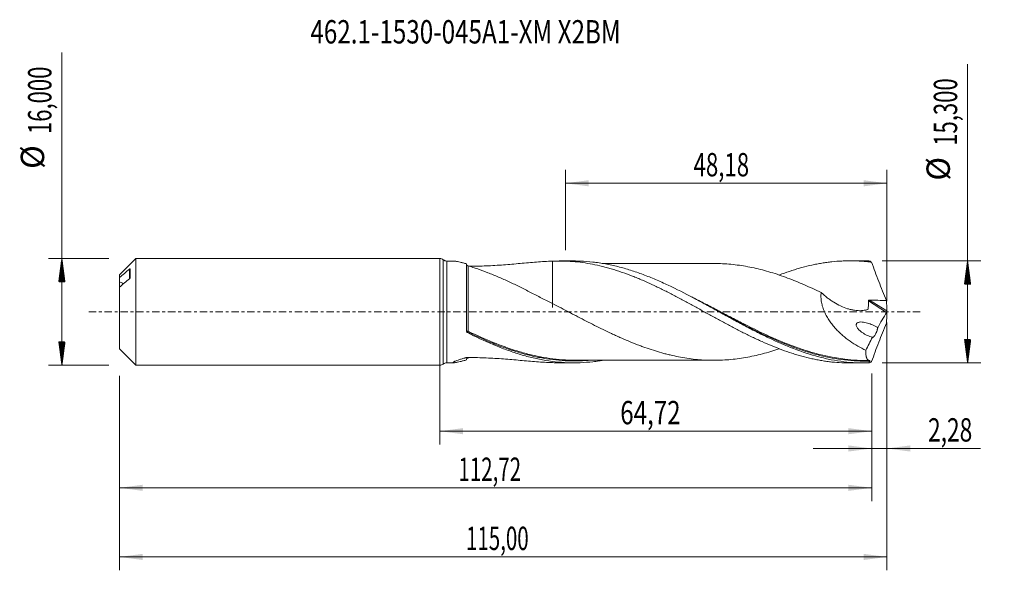
# Model space of a CAD drawing. Units: millimetres. Extents: x -63 to 85, y -39 to 44.
import ezdxf

# ---------------------------------------------------------------- set-up
doc = ezdxf.new("R2010")
doc.units = ezdxf.units.MM
doc.linetypes.add('CENTER', pattern=[47.5, 22, -8.5, 8.5, -8.5])
for name, color, linetype in [('1', 4, 'Continuous'), ('2', 7, 'Continuous'), ('SK1', 4, 'Continuous'), ('SK2', 7, 'Continuous'), ('SK4', 2, 'CENTER'), ('SK6', 5, 'Continuous')]:
    doc.layers.add(name, color=color, linetype=linetype)
doc.styles.add('iso_b_vert', font='simplex.shx')
doc.dimstyles.get("Standard").update_dxf_attribs({"dimtxt": 0.18, "dimasz": 0.18, "dimexe": 0.18, "dimexo": 0.0625, "dimgap": 0.09, "dimtad": 1, "dimzin": 0, "dimdsep": 52, "dimtxsty": 'Standard', "dimcen": 0.09, "dimadec": 0, "dimazin": 0, "dimtfac": 1, "dimtdec": 4, "dimtofl": 0, "dimtmove": 0, "dimatfit": 3, "dimfxl": 1, "dimtolj": 1, "dimtzin": 0, "dimarcsym": 0})

# ---------------------------------------------------------------- blocks, each defined once
blk = doc.blocks.new('_U0')
at = {"layer": 'SK2', "lineweight": 13}
for p, q in [((0, -1.5875), (0, -19.863398)), ((64.7173, -9.2375), (64.7173, -19.863398)), ((0, -17.863398), (64.7173, -17.863398))]:
    blk.add_line(p, q, dxfattribs=at)
at = {"layer": 'SK2', "lineweight": 18}
for points in [[(0, -17.863398), (3.499998, -17.402615), (3.500002, -18.324182)], [(64.7173, -17.863398), (61.217302, -18.324182), (61.217298, -17.402615)]]:
    blk.add_solid(points, dxfattribs=at)
at = {"layer": 'SK2', "lineweight": 13, "insert": (27.037085, -16.830765), "char_height": 3.5, "attachment_point": 7, "line_spacing_factor": 1.084337, "style": 'iso_b_vert'}
blk.add_mtext('\\W0.7581;64,72', dxfattribs=at)
blk = doc.blocks.new('_U1')
at = {"layer": 'SK2', "lineweight": 13}
for p, q in [((67, -1.5875), (67, -38.692985)), ((-48, -9.5875), (-48, -38.692985)), ((-48, -36.692985), (67, -36.692985))]:
    blk.add_line(p, q, dxfattribs=at)
at = {"layer": 'SK2', "lineweight": 18}
for points in [[(-48, -36.692985), (-44.500002, -36.232202), (-44.499998, -37.153769)], [(67, -36.692985), (63.500002, -37.153769), (63.499998, -36.232202)]]:
    blk.add_solid(points, dxfattribs=at)
at = {"layer": 'SK2', "lineweight": 13, "insert": (3.929835, -35.660352), "char_height": 3.5, "attachment_point": 7, "line_spacing_factor": 1.084337, "style": 'iso_b_vert'}
blk.add_mtext('\\W0.6440;115,00', dxfattribs=at)
blk = doc.blocks.new('_U2')
at = {"layer": 'SK2', "lineweight": 13}
for p, q in [((18.82, 9.2375), (18.82, 21.259119)), ((67, 1.5875), (67, 21.259119)), ((18.82, 19.259119), (67, 19.259119))]:
    blk.add_line(p, q, dxfattribs=at)
at = {"layer": 'SK2', "lineweight": 18}
for points in [[(18.82, 19.259119), (22.319998, 19.719903), (22.320002, 18.798335)], [(67, 19.259119), (63.500002, 18.798335), (63.499998, 19.719903)]]:
    blk.add_solid(points, dxfattribs=at)
at = {"layer": 'SK2', "lineweight": 13, "insert": (38.025868, 20.291753), "char_height": 3.5, "attachment_point": 7, "line_spacing_factor": 1.084337, "style": 'iso_b_vert'}
blk.add_mtext('\\W0.6977;48,18', dxfattribs=at)
blk = doc.blocks.new('_U3')
at = {"layer": 'SK2', "lineweight": 13}
for p, q in [((67, -1.5875), (67, -22.452503)), ((64.7173, -9.2375), (64.7173, -22.452503)), ((55.9673, -20.452503), (80.996491, -20.452503))]:
    blk.add_line(p, q, dxfattribs=at)
at = {"layer": 'SK2', "lineweight": 18}
for points in [[(64.7173, -20.452503), (61.217302, -20.913287), (61.217298, -19.991719)], [(67, -20.452503), (70.499998, -19.991719), (70.500002, -20.913287)]]:
    blk.add_solid(points, dxfattribs=at)
at = {"layer": 'SK2', "lineweight": 13, "insert": (73.15186, -19.41987), "char_height": 3.5, "attachment_point": 7, "line_spacing_factor": 1.084337, "style": 'iso_b_vert'}
blk.add_mtext('\\W0.7150;2,28', dxfattribs=at)
blk = doc.blocks.new('_U4')
at = {"layer": 'SK2', "lineweight": 13}
for p, q in [((-48, -9.5875), (-48, -28.343428)), ((64.7173, -9.2375), (64.7173, -28.343428)), ((-48, -26.343428), (64.7173, -26.343428))]:
    blk.add_line(p, q, dxfattribs=at)
at = {"layer": 'SK2', "lineweight": 18}
for points in [[(-48, -26.343428), (-44.500002, -25.882645), (-44.499998, -26.804212)], [(64.7173, -26.343428), (61.217302, -26.804212), (61.217298, -25.882645)]]:
    blk.add_solid(points, dxfattribs=at)
at = {"layer": 'SK2', "lineweight": 13, "insert": (2.788485, -25.310795), "char_height": 3.5, "attachment_point": 7, "line_spacing_factor": 1.084337, "style": 'iso_b_vert'}
blk.add_mtext('\\W0.6440;112,72', dxfattribs=at)

msp = doc.modelspace()

# ---------------------------------------------------------------- hatches: boundary and pattern name
at = {"layer": '2', "lineweight": 13}
h = msp.add_hatch(dxfattribs=at)
h.set_pattern_fill('ANSI31', color=256, scale=0.0062, style=0)
h.paths.add_polyline_path([(79.083, 7.65), (79.544, 4.15), (78.623, 4.15)])
h = msp.add_hatch(dxfattribs=at)
h.set_pattern_fill('ANSI31', color=256, scale=0.0062, style=0)
h.paths.add_polyline_path([(79.083, -7.65), (78.623, -4.15), (79.544, -4.15)])
at = {"layer": 'SK2', "lineweight": 13}
h = msp.add_hatch(dxfattribs=at)
h.set_pattern_fill('ANSI31', color=256, scale=0.0062, style=0)
h.paths.add_polyline_path([(-56.625, 8), (-56.164, 4.5), (-57.086, 4.5)])
h = msp.add_hatch(dxfattribs=at)
h.set_pattern_fill('ANSI31', color=256, scale=0.0062, style=0)
h.paths.add_polyline_path([(-56.625, -8), (-57.086, -4.5), (-56.164, -4.5)])

# ---------------------------------------------------------------- linework, layer by layer
at = {"layer": '1', "lineweight": 18}
for p, q in [((0, -8), (0, 8)), ((2.119, 7.611), (1.047, 7.61)), ((20.095, 7.622), (17.883, 7.621)), ((63.647, 7.649), (61.429, 7.648)), ((4, -2.896), (4, 7.189)), ((1.047, -7.61), (2.119, -7.611)), ((17.883, -7.621), (20.095, -7.622)), ((61.429, -7.648), (63.647, -7.649))]:
    msp.add_line(p, q, dxfattribs=at)
at = {"layer": '1', "lineweight": 13}
for p, q in [((0.523, 7.805), (0.523, -7.805)), ((1.047, 7.61), (1.047, -7.61)), ((64.215, 1.651), (66.95, -0.081)), ((64.394, 1.777), (66.989, 0.134))]:
    msp.add_line(p, q, dxfattribs=at)
at = {"layer": '1', "lineweight": 18}
for centre, start, end in [((0, 7.2), 49.14651, 90), ((1.047, 8.41), 229.14651, 270.03581), ((0, -7.2), 270, 310.85349), ((1.047, -8.41), 89.96419, 130.85349)]:
    msp.add_arc(centre, 0.8, start, end, dxfattribs=at)
at = {"layer": '1', "lineweight": 13}
for centre, major_axis, ratio, start_param, end_param in [((4.18, -2.91), (-0.0261, -0.0965), 0.556425, -1.7880232, -0.44785), ((4.25, -2.937), (0.0436, 0.09), 0.186564, 1.2014465, 2.7619068)]:
    msp.add_ellipse(centre, major_axis=major_axis, ratio=ratio, start_param=start_param, end_param=end_param, dxfattribs=at)
at = {"layer": '1', "lineweight": 18}
for points, knots in [([(4, 7.189), (3.838, 7.236), (3.679, 7.28), (3.37, 7.364), (3.219, 7.403), (2.933, 7.472), (2.798, 7.503), (2.609, 7.542), (2.548, 7.554), (2.435, 7.574), (2.381, 7.583), (2.241, 7.603), (2.163, 7.611), (2.105, 7.611)], [0, 0, 0, 0, 0.2026147, 0.2026147, 0.4052295, 0.4052295, 0.6078442, 0.6078442, 0.7091516, 0.7091516, 0.810459, 0.810459, 1, 1, 1, 1]), ([(4.41, 6.842), (5.265, 6.839), (6.119, 6.855), (7.838, 6.925), (8.695, 6.978), (10.387, 7.106), (11.222, 7.18), (12.875, 7.328), (13.691, 7.402), (15.31, 7.526), (16.113, 7.575), (16.906, 7.601)], [0, 0, 0, 0, 0.1969281, 0.1969281, 0.397696, 0.397696, 0.598464, 0.598464, 0.799232, 0.799232, 1, 1, 1, 1]), ([(16.906, 7.601), (17.408, 7.621), (17.909, 7.626), (18.658, 7.611), (18.908, 7.602), (19.405, 7.577), (19.654, 7.561), (20.399, 7.502), (20.896, 7.448), (21.888, 7.312), (22.383, 7.23), (23.375, 7.038), (23.873, 6.928), (24.619, 6.743), (24.868, 6.678), (25.367, 6.541), (25.617, 6.47), (26.118, 6.32), (26.369, 6.242), (26.872, 6.08), (27.123, 5.995), (27.873, 5.733), (28.373, 5.549), (29.12, 5.257), (29.368, 5.157), (29.865, 4.952), (30.113, 4.847), (30.857, 4.526), (31.353, 4.304), (32.097, 3.959), (32.344, 3.841), (32.84, 3.602), (33.088, 3.481), (33.833, 3.114), (34.331, 2.863), (35.079, 2.474), (35.329, 2.343), (35.829, 2.08), (36.08, 1.947), (36.583, 1.679), (36.834, 1.544), (37.335, 1.273), (37.585, 1.136), (38.333, 0.727), (38.831, 0.454), (39.825, -0.092), (40.32, -0.367), (41.311, -0.911), (41.808, -1.181), (42.551, -1.583), (42.799, -1.717), (43.295, -1.983), (43.543, -2.115), (44.29, -2.507), (44.789, -2.765), (45.538, -3.146), (45.789, -3.272), (46.291, -3.52), (46.542, -3.642), (47.044, -3.882), (47.294, -4), (47.793, -4.232), (48.042, -4.346), (48.788, -4.681), (49.286, -4.894), (50.278, -5.302), (50.773, -5.497), (51.764, -5.862), (52.26, -6.034), (53.004, -6.275), (53.252, -6.353), (53.749, -6.501), (53.998, -6.572), (54.746, -6.777), (55.245, -6.9), (55.997, -7.067), (56.249, -7.119), (56.75, -7.215), (57.001, -7.26), (57.5, -7.342), (57.75, -7.379), (58.247, -7.447), (58.496, -7.477), (59.241, -7.557), (59.737, -7.595), (60.481, -7.631), (60.728, -7.639), (61.128, -7.646), (61.28, -7.648), (61.433, -7.648)], [0, 0, 0, 0, 0.0335486, 0.0335486, 0.0503229, 0.0503229, 0.0670972, 0.0670972, 0.1006458, 0.1006458, 0.1341944, 0.1341944, 0.167743, 0.167743, 0.1845173, 0.1845173, 0.2012916, 0.2012916, 0.2180659, 0.2180659, 0.2348402, 0.2348402, 0.2683888, 0.2683888, 0.2851631, 0.2851631, 0.3019374, 0.3019374, 0.335486, 0.335486, 0.3522604, 0.3522604, 0.3690347, 0.3690347, 0.4025833, 0.4025833, 0.4193576, 0.4193576, 0.4361319, 0.4361319, 0.4529062, 0.4529062, 0.4696805, 0.4696805, 0.5032291, 0.5032291, 0.5367777, 0.5367777, 0.5703263, 0.5703263, 0.5871006, 0.5871006, 0.6038749, 0.6038749, 0.6374235, 0.6374235, 0.6541978, 0.6541978, 0.6709721, 0.6709721, 0.6877464, 0.6877464, 0.7045207, 0.7045207, 0.7380693, 0.7380693, 0.7716179, 0.7716179, 0.8051665, 0.8051665, 0.8219408, 0.8219408, 0.8387151, 0.8387151, 0.8722637, 0.8722637, 0.889038, 0.889038, 0.9058123, 0.9058123, 0.9225866, 0.9225866, 0.9393609, 0.9393609, 0.9729095, 0.9729095, 0.9896838, 0.9896838, 1, 1, 1, 1]), ([(16.906, 7.601), (16.906, 7.193), (16.906, 6.785), (16.906, 6.129), (16.906, 5.88), (16.906, 5.507), (16.906, 5.382), (16.906, 5.136), (16.906, 5.013), (16.906, 4.406), (16.906, 3.934), (16.906, 3.016), (16.906, 2.57), (16.906, 1.921), (16.906, 1.71), (16.906, 1.4), (16.906, 1.297), (16.906, 1.146), (16.906, 1.096), (16.906, 1.021), (16.906, 0.996), (16.906, 0.947), (16.906, 0.927), (16.906, 0.899), (16.906, 0.894), (16.906, 0.882), (16.906, 0.863), (16.906, 0.821), (16.906, 0.791), (16.906, 0.738), (16.906, 0.712), (16.906, 0.664), (16.906, 0.671), (16.906, 0.743), (16.906, 0.777), (16.906, 0.845), (16.906, 0.87), (16.906, 0.926), (16.906, 0.956), (16.906, 1.056), (16.906, 1.134), (16.906, 1.222)], [0, 0, 0, 0, 0.0982247, 0.0982247, 0.1582875, 0.1582875, 0.1883189, 0.1883189, 0.2183504, 0.2183504, 0.338476, 0.338476, 0.4586016, 0.4586016, 0.5186645, 0.5186645, 0.5486959, 0.5486959, 0.5637116, 0.5637116, 0.5712194, 0.5712194, 0.5787273, 0.5787273, 0.5862351, 0.5862351, 0.593743, 0.6087587, 0.6387901, 0.6387901, 0.6988529, 0.6988529, 0.8189786, 0.8189786, 0.8790414, 0.8790414, 0.9090728, 0.9090728, 0.9391042, 0.9391042, 1, 1, 1, 1]), ([(64.3, -7.641), (63.673, -7.657), (63.046, -7.65), (61.79, -7.588), (61.164, -7.533), (59.913, -7.379), (59.287, -7.279), (58.034, -7.035), (57.405, -6.89), (55.526, -6.397), (54.276, -5.986), (51.764, -5.024), (50.515, -4.478), (48.635, -3.585), (48.006, -3.275), (46.753, -2.638), (46.127, -2.31), (44.875, -1.644), (44.249, -1.304), (42.993, -0.618), (42.366, -0.272), (41.114, 0.417), (40.488, 0.762), (39.234, 1.444), (38.606, 1.784), (36.725, 2.779), (35.475, 3.413), (33.906, 4.148), (33.591, 4.292), (32.964, 4.573), (32.651, 4.71), (31.711, 5.109), (31.086, 5.36), (30.146, 5.711), (29.832, 5.824), (29.204, 6.041), (28.89, 6.145), (27.949, 6.442), (27.323, 6.62), (26.07, 6.935), (25.444, 7.072), (24.503, 7.245), (24.188, 7.297), (23.561, 7.389), (22.62, 7.511), (21.681, 7.581), (20.742, 7.616), (20.428, 7.622), (20.107, 7.622), (20.1, 7.622), (20.093, 7.622)], [0, 0, 0, 0, 0.0425324, 0.0425324, 0.0850648, 0.0850648, 0.1275971, 0.1275971, 0.1701295, 0.1701295, 0.2551943, 0.2551943, 0.340259, 0.340259, 0.3827914, 0.3827914, 0.4253238, 0.4253238, 0.4678562, 0.4678562, 0.5103885, 0.5103885, 0.5529209, 0.5529209, 0.5954533, 0.5954533, 0.680518, 0.680518, 0.7017842, 0.7017842, 0.7230504, 0.7230504, 0.7655828, 0.7655828, 0.786849, 0.786849, 0.8081152, 0.8081152, 0.8506476, 0.8506476, 0.8931799, 0.8931799, 0.9144461, 0.9144461, 0.9357123, 0.9782447, 0.9782447, 0.9995109, 0.9995109, 1, 1, 1, 1]), ([(50.84, 5.519), (50.983, 5.573), (51.125, 5.627), (51.764, 5.862), (52.26, 6.034), (53.004, 6.275), (53.252, 6.353), (53.749, 6.501), (53.998, 6.572), (54.746, 6.777), (55.245, 6.9), (55.997, 7.067), (56.249, 7.119), (56.75, 7.215), (57.001, 7.26), (57.5, 7.342), (57.75, 7.379), (58.247, 7.447), (58.496, 7.477), (59.241, 7.557), (59.737, 7.595), (60.481, 7.631), (60.728, 7.639), (61.223, 7.648), (61.471, 7.649), (62.215, 7.641), (62.711, 7.621), (63.456, 7.569), (63.704, 7.548), (64.202, 7.498), (64.452, 7.47), (64.702, 7.438)], [0, 0, 0, 0, 0.0310093, 0.0310093, 0.1386749, 0.1386749, 0.1925077, 0.1925077, 0.2463406, 0.2463406, 0.3540062, 0.3540062, 0.407839, 0.407839, 0.4616718, 0.4616718, 0.5155046, 0.5155046, 0.5693375, 0.5693375, 0.6770031, 0.6770031, 0.7308359, 0.7308359, 0.7846687, 0.7846687, 0.8923344, 0.8923344, 0.9461672, 0.9461672, 1, 1, 1, 1]), ([(64.702, 7.438), (64.627, 7.494), (64.556, 7.539), (64.422, 7.607), (64.359, 7.63), (64.3, 7.641)], [0, 0, 0, 0, 0.5, 0.5, 1, 1, 1, 1]), ([(64.702, 7.438), (64.871, 6.956), (65.046, 6.475), (65.402, 5.515), (65.583, 5.035), (65.954, 4.077), (66.143, 3.598), (66.525, 2.647), (66.718, 2.173), (66.914, 1.701)], [0, 0, 0, 0, 0.25, 0.25, 0.5, 0.5, 0.75, 0.75, 1, 1, 1, 1]), ([(4.251, 6.883), (4.237, 6.887), (4.222, 6.892), (4.192, 6.904), (4.176, 6.911), (4.143, 6.928), (4.127, 6.938), (4.095, 6.96), (4.08, 6.972), (4.041, 7.008), (4.024, 7.032), (4.004, 7.073), (4, 7.091), (4, 7.107)], [0, 0, 0, 0, 0.125, 0.125, 0.25, 0.25, 0.375, 0.375, 0.5, 0.5, 0.75, 0.75, 1, 1, 1, 1]), ([(16.906, 1.235), (16.347, 1.51), (15.794, 1.792), (14.694, 2.356), (14.147, 2.639), (13.057, 3.199), (12.517, 3.473), (11.712, 3.872), (11.444, 4.003), (10.909, 4.259), (10.643, 4.385), (9.845, 4.757), (9.315, 4.995), (8.524, 5.334), (8.261, 5.445), (7.736, 5.659), (7.474, 5.763), (6.692, 6.066), (6.18, 6.254), (5.434, 6.51), (5.19, 6.592), (4.711, 6.745), (4.477, 6.817), (4.251, 6.883)], [0, 0, 0, 0, 0.125, 0.125, 0.25, 0.25, 0.375, 0.375, 0.4375, 0.4375, 0.5, 0.5, 0.625, 0.625, 0.6875, 0.6875, 0.75, 0.75, 0.875, 0.875, 0.9375, 0.9375, 1, 1, 1, 1]), ([(41.366, 7.247), (41.17, 7.247), (40.757, 7.249), (40.129, 7.25), (39.49, 7.251), (38.893, 7.25), (38.334, 7.249), (37.814, 7.249), (37.174, 7.248), (36.417, 7.246), (35.504, 7.246), (34.489, 7.248), (33.301, 7.247), (31.948, 7.243), (30.579, 7.247), (29.338, 7.243), (28.275, 7.243), (27.336, 7.243), (26.567, 7.244), (25.926, 7.243), (25.35, 7.242), (24.868, 7.241), (24.569, 7.24), (24.494, 7.239)], [0, 0, 0, 0, 0.0356032, 0.0744218, 0.1115618, 0.1489595, 0.1803585, 0.2108821, 0.2412737, 0.29392, 0.3451874, 0.4034132, 0.4739244, 0.5561738, 0.6435826, 0.7168008, 0.7765498, 0.8322102, 0.8834295, 0.9132033, 0.9458059, 0.9863632, 1, 1, 1, 1]), ([(41.364, 7.247), (41.595, 7.244), (41.826, 7.239), (42.477, 7.216), (42.895, 7.193), (43.733, 7.122), (44.152, 7.076), (44.989, 6.966), (45.407, 6.901), (46.246, 6.754), (46.667, 6.673), (47.505, 6.488), (47.924, 6.387), (48.761, 6.167), (49.18, 6.048), (50.017, 5.797), (50.435, 5.663), (51.274, 5.378), (51.694, 5.227), (52.533, 4.913), (52.951, 4.749), (53.789, 4.41), (54.207, 4.235), (55.045, 3.872), (55.463, 3.685), (56.302, 3.3), (56.722, 3.102), (57.142, 2.901)], [0, 0, 0, 0, 0.0437927, 0.0437927, 0.1234766, 0.1234766, 0.2031606, 0.2031606, 0.2828445, 0.2828445, 0.3625285, 0.3625285, 0.4422124, 0.4422124, 0.5218963, 0.5218963, 0.6015803, 0.6015803, 0.6812642, 0.6812642, 0.7609482, 0.7609482, 0.8406321, 0.8406321, 0.9203161, 0.9203161, 1, 1, 1, 1]), ([(57.142, 2.901), (57.114, 2.669), (57.103, 2.431), (57.115, 2.064), (57.124, 1.94), (57.151, 1.692), (57.168, 1.569), (57.234, 1.2), (57.295, 0.955), (57.409, 0.59), (57.451, 0.469), (57.542, 0.228), (57.591, 0.11), (57.745, -0.24), (57.86, -0.466), (58.109, -0.909), (58.243, -1.124), (58.528, -1.545), (58.678, -1.746), (58.986, -2.135), (59.146, -2.323), (59.476, -2.685), (59.645, -2.86), (59.994, -3.197), (60.173, -3.36), (60.718, -3.832), (61.091, -4.12), (61.848, -4.653), (62.234, -4.899), (63.017, -5.353), (63.414, -5.562), (63.816, -5.754)], [0, 0, 0, 0, 0.0625, 0.0625, 0.09375, 0.09375, 0.125, 0.125, 0.1875, 0.1875, 0.21875, 0.21875, 0.25, 0.25, 0.3125, 0.3125, 0.375, 0.375, 0.4375, 0.4375, 0.5, 0.5, 0.5625, 0.5625, 0.625, 0.625, 0.75, 0.75, 0.875, 0.875, 1, 1, 1, 1]), ([(57.142, 2.901), (57.44, 2.62), (57.748, 2.358), (58.224, 1.991), (58.385, 1.873), (58.712, 1.647), (58.879, 1.538), (59.381, 1.229), (59.719, 1.047), (60.4, 0.728), (60.744, 0.592), (61.265, 0.428), (61.44, 0.38), (61.791, 0.299), (61.968, 0.265), (62.496, 0.189), (62.844, 0.171), (63.357, 0.203), (63.527, 0.224), (63.777, 0.272), (63.859, 0.291), (63.981, 0.323), (64.022, 0.335), (64.082, 0.352), (64.103, 0.358), (64.14, 0.377), (64.157, 0.391), (64.173, 0.422), (64.176, 0.433), (64.18, 0.458), (64.181, 0.471), (64.185, 0.509), (64.188, 0.534), (64.196, 0.61), (64.201, 0.661), (64.213, 0.815), (64.218, 0.919), (64.227, 1.23), (64.225, 1.441), (64.215, 1.651)], [0, 0, 0, 0, 0.125, 0.125, 0.1875, 0.1875, 0.25, 0.25, 0.375, 0.375, 0.5, 0.5, 0.5625, 0.5625, 0.625, 0.625, 0.75, 0.75, 0.8125, 0.8125, 0.84375, 0.84375, 0.859375, 0.859375, 0.8671875, 0.8671875, 0.875, 0.875, 0.8789062, 0.8789062, 0.8828125, 0.8828125, 0.890625, 0.890625, 0.90625, 0.90625, 0.9375, 0.9375, 1, 1, 1, 1]), ([(64.215, 1.651), (64.214, 1.671), (64.218, 1.692), (64.239, 1.727), (64.255, 1.741), (64.291, 1.762), (64.311, 1.769), (64.352, 1.777), (64.373, 1.778), (64.394, 1.777)], [0, 0, 0, 0, 0.25, 0.25, 0.5, 0.5, 0.75, 0.75, 1, 1, 1, 1]), ([(64.394, 1.777), (64.814, 1.763), (65.234, 1.748), (66.074, 1.723), (66.494, 1.711), (66.914, 1.701)], [0, 0, 0, 0, 0.5, 0.5, 1, 1, 1, 1]), ([(50.829, -5.529), (50.42, -5.668), (50.01, -5.799), (49.18, -6.048), (48.76, -6.167), (47.922, -6.387), (47.504, -6.489), (46.667, -6.673), (46.248, -6.754), (45.409, -6.9), (44.99, -6.965), (44.15, -7.076), (43.731, -7.122), (42.893, -7.193), (42.475, -7.216), (41.637, -7.245), (41.219, -7.251), (40.38, -7.244), (39.961, -7.231), (39.122, -7.183), (38.702, -7.148), (37.865, -7.06), (37.447, -7.006), (36.609, -6.879), (36.191, -6.806), (35.352, -6.644), (34.933, -6.553), (34.304, -6.404), (34.094, -6.352), (33.675, -6.243), (33.465, -6.186), (32.837, -6.01), (32.419, -5.884), (31.582, -5.618), (31.163, -5.478), (30.534, -5.256), (30.325, -5.18), (29.905, -5.024), (29.695, -4.943), (29.066, -4.698), (28.647, -4.529), (27.809, -4.18), (27.391, -4), (26.763, -3.721), (26.553, -3.626), (26.134, -3.435), (25.925, -3.338), (25.295, -3.044), (24.875, -2.843), (23.617, -2.23), (22.778, -1.809), (21.521, -1.163), (21.101, -0.946), (20.471, -0.619), (20.261, -0.51), (19.841, -0.292), (19.632, -0.182), (18.584, 0.366), (17.746, 0.803), (16.906, 1.235)], [0, 0, 0, 0, 0.036216, 0.036216, 0.0732847, 0.0732847, 0.1103533, 0.1103533, 0.1474219, 0.1474219, 0.1844905, 0.1844905, 0.2215591, 0.2215591, 0.2586277, 0.2586277, 0.2956963, 0.2956963, 0.3327649, 0.3327649, 0.3698336, 0.3698336, 0.4069022, 0.4069022, 0.4439708, 0.4439708, 0.4810394, 0.4810394, 0.4995737, 0.4995737, 0.518108, 0.518108, 0.5551766, 0.5551766, 0.5922452, 0.5922452, 0.6107796, 0.6107796, 0.6293139, 0.6293139, 0.6663825, 0.6663825, 0.7034511, 0.7034511, 0.7219854, 0.7219854, 0.7405197, 0.7405197, 0.7775883, 0.7775883, 0.8517255, 0.8517255, 0.8887942, 0.8887942, 0.9073285, 0.9073285, 0.9258628, 0.9258628, 1, 1, 1, 1]), ([(67, 0.048), (66.995, 0.027), (66.988, 0.003), (66.971, -0.042), (66.961, -0.063), (66.95, -0.081)], [0, 0, 0, 0, 0.5, 0.5, 1, 1, 1, 1]), ([(41.966, -0.05), (42.564, -0.368), (43.162, -0.684), (44.075, -1.165), (44.391, -1.33), (45.022, -1.658), (45.338, -1.821), (46.912, -2.625), (48.158, -3.238), (50.575, -4.337), (51.745, -4.828), (52.922, -5.265)], [0, 0, 0, 0, 0.1628525, 0.1628525, 0.2485643, 0.2485643, 0.3342761, 0.3342761, 0.6771235, 0.6771235, 1, 1, 1, 1]), ([(4.13, -3.097), (4.11, -3.087), (4.092, -3.075), (4.06, -3.047), (4.046, -3.031), (4.012, -2.978), (4, -2.937), (4, -2.896)], [0, 0, 0, 0, 0.25, 0.25, 0.5, 0.5, 1, 1, 1, 1]), ([(64.821, -3.803), (64.56, -3.732), (64.3, -3.636), (63.911, -3.457), (63.783, -3.391), (63.529, -3.248), (63.405, -3.17), (63.159, -2.998), (63.039, -2.904), (62.809, -2.697), (62.699, -2.583), (62.556, -2.389), (62.511, -2.32), (62.439, -2.172), (62.411, -2.093), (62.397, -1.974), (62.396, -1.934), (62.407, -1.86), (62.417, -1.825), (62.446, -1.762), (62.465, -1.734), (62.508, -1.685), (62.533, -1.664), (62.61, -1.609), (62.667, -1.584), (62.786, -1.545), (62.848, -1.533), (63.035, -1.508), (63.163, -1.508), (63.423, -1.528), (63.554, -1.547), (63.815, -1.599), (63.945, -1.631), (64.335, -1.744), (64.593, -1.84), (64.98, -2.013), (65.108, -2.076), (65.361, -2.211), (65.487, -2.284), (65.611, -2.363)], [0, 0, 0, 0, 0.125, 0.125, 0.1875, 0.1875, 0.25, 0.25, 0.3125, 0.3125, 0.375, 0.375, 0.40625, 0.40625, 0.4375, 0.4375, 0.453125, 0.453125, 0.46875, 0.46875, 0.484375, 0.484375, 0.5, 0.5, 0.53125, 0.53125, 0.5625, 0.5625, 0.625, 0.625, 0.6875, 0.6875, 0.75, 0.75, 0.875, 0.875, 0.9375, 0.9375, 1, 1, 1, 1]), ([(64.702, -7.438), (64.871, -6.956), (65.046, -6.475), (65.402, -5.514), (65.583, -5.035), (65.954, -4.077), (66.143, -3.599), (66.525, -2.647), (66.718, -2.173), (66.914, -1.701)], [0, 0, 0, 0, 0.25, 0.25, 0.5, 0.5, 0.75, 0.75, 1, 1, 1, 1]), ([(65.611, -2.363), (65.605, -2.405), (65.598, -2.448), (65.58, -2.538), (65.569, -2.585), (65.531, -2.731), (65.5, -2.83), (65.447, -2.977), (65.428, -3.025), (65.39, -3.118), (65.37, -3.164), (65.309, -3.296), (65.267, -3.377), (65.183, -3.522), (65.142, -3.585), (65.064, -3.689), (65.026, -3.731), (64.956, -3.793), (64.924, -3.812), (64.881, -3.823), (64.867, -3.824), (64.843, -3.818), (64.831, -3.812), (64.821, -3.803)], [0, 0, 0, 0, 0.0625, 0.0625, 0.125, 0.125, 0.25, 0.25, 0.3125, 0.3125, 0.375, 0.375, 0.5, 0.5, 0.625, 0.625, 0.75, 0.75, 0.875, 0.875, 0.9375, 0.9375, 1, 1, 1, 1]), ([(24.495, -7.244), (24.287, -7.28), (24.08, -7.313), (23.559, -7.39), (22.619, -7.511), (21.68, -7.581), (20.739, -7.616), (20.426, -7.622), (19.798, -7.622), (19.483, -7.616), (17.915, -7.558), (16.665, -7.418), (15.095, -7.13), (14.781, -7.067), (14.153, -6.931), (13.839, -6.857), (12.899, -6.621), (12.273, -6.443), (11.333, -6.147), (11.02, -6.043), (10.392, -5.826), (10.077, -5.713), (9.136, -5.362), (8.51, -5.112), (6.635, -4.316), (5.386, -3.728), (4.13, -3.097)], [0, 0, 0, 0, 0.0305121, 0.0305121, 0.0766782, 0.1690103, 0.1690103, 0.2151764, 0.2151764, 0.2613425, 0.2613425, 0.4460069, 0.4460069, 0.492173, 0.492173, 0.5383391, 0.5383391, 0.6306713, 0.6306713, 0.6768374, 0.6768374, 0.7230034, 0.7230034, 0.8153356, 0.8153356, 1, 1, 1, 1]), ([(4.203, -3.018), (5.467, -3.627), (6.72, -4.194), (8.671, -4.986), (9.368, -5.251), (10.067, -5.496)], [0, 0, 0, 0, 0.6425687, 0.6425687, 1, 1, 1, 1]), ([(20.258, -7.24), (19.935, -7.239), (19.612, -7.232), (18.039, -7.171), (16.795, -7.034), (14.924, -6.704), (14.3, -6.573), (13.36, -6.347), (13.046, -6.266), (12.417, -6.095), (12.101, -6.005), (11.72, -5.89), (11.655, -5.87), (11.589, -5.85)], [0, 0, 0, 0, 0.1117943, 0.1117943, 0.5446956, 0.5446956, 0.7611463, 0.7611463, 0.8693717, 0.8693717, 0.977597, 0.977597, 1, 1, 1, 1]), ([(64.425, -7.261), (61.908, -7.314), (59.433, -7.005), (56.61, -6.293), (56.296, -6.209), (55.725, -6.048), (55.469, -5.972), (55.213, -5.894)], [0, 0, 0, 0, 0.8153254, 0.8153254, 0.917241, 0.917241, 1, 1, 1, 1]), ([(63.816, -5.754), (63.816, -6.014), (63.829, -6.243), (63.866, -6.538), (63.882, -6.628), (63.91, -6.751), (63.921, -6.79), (63.943, -6.863), (63.955, -6.897), (64.018, -7.057), (64.081, -7.148), (64.195, -7.231), (64.237, -7.25), (64.326, -7.269), (64.374, -7.27), (64.425, -7.261)], [0, 0, 0, 0, 0.25, 0.25, 0.375, 0.375, 0.4375, 0.4375, 0.5, 0.5, 0.75, 0.75, 0.875, 0.875, 1, 1, 1, 1]), ([(4, -7.189), (3.838, -7.236), (3.679, -7.28), (3.37, -7.364), (3.219, -7.403), (2.933, -7.472), (2.798, -7.503), (2.609, -7.542), (2.548, -7.554), (2.435, -7.574), (2.381, -7.583), (2.234, -7.604), (2.152, -7.612), (2.064, -7.61), (2.041, -7.607), (2.009, -7.597), (2.001, -7.59), (2, -7.575), (2.001, -7.57), (2.009, -7.558), (2.014, -7.551), (2.037, -7.529), (2.06, -7.513), (2.121, -7.477), (2.159, -7.457), (2.249, -7.414), (2.299, -7.391), (2.466, -7.321), (2.598, -7.271), (2.89, -7.167), (3.049, -7.115), (3.383, -7.01), (3.559, -6.957), (3.763, -6.899), (3.786, -6.892), (3.831, -6.879), (3.854, -6.873), (3.901, -6.86), (3.925, -6.855), (3.979, -6.849), (4.006, -6.847), (4.061, -6.844), (4.088, -6.844), (4.142, -6.844), (4.224, -6.843), (4.306, -6.843), (5.232, -6.838), (6.102, -6.855), (7.838, -6.925), (8.695, -6.978), (10.387, -7.106), (11.222, -7.18), (12.875, -7.328), (13.691, -7.402), (15.31, -7.526), (16.113, -7.575), (16.906, -7.601)], [0, 0, 0, 0, 0.03125, 0.03125, 0.0625, 0.0625, 0.09375, 0.09375, 0.109375, 0.109375, 0.125, 0.125, 0.15625, 0.15625, 0.171875, 0.171875, 0.1875, 0.1875, 0.1953125, 0.1953125, 0.203125, 0.203125, 0.21875, 0.21875, 0.234375, 0.234375, 0.25, 0.25, 0.28125, 0.28125, 0.3125, 0.3125, 0.34375, 0.34375, 0.3476563, 0.3476563, 0.3515625, 0.3515625, 0.3554688, 0.3554688, 0.359375, 0.359375, 0.3632813, 0.3632813, 0.3671875, 0.375, 0.375, 0.5, 0.5, 0.625, 0.625, 0.75, 0.75, 0.875, 0.875, 1, 1, 1, 1]), ([(4, -7.107), (4, -7.091), (4.004, -7.073), (4.024, -7.032), (4.041, -7.008), (4.079, -6.972), (4.094, -6.96), (4.126, -6.938), (4.143, -6.928), (4.192, -6.902), (4.222, -6.891), (4.251, -6.883)], [0, 0, 0, 0, 0.25, 0.25, 0.5, 0.5, 0.625, 0.625, 0.75, 0.75, 1, 1, 1, 1]), ([(20.272, -7.239), (20.566, -7.238), (21.17, -7.236), (22.128, -7.225), (23.132, -7.224), (24.079, -7.237), (24.92, -7.242), (25.628, -7.242), (26.247, -7.244), (26.839, -7.244), (27.482, -7.243), (28.188, -7.243), (28.967, -7.243), (29.854, -7.245), (30.866, -7.246), (32.059, -7.244), (33.301, -7.247), (34.489, -7.248), (35.504, -7.246), (36.417, -7.246), (37.221, -7.248), (37.954, -7.249), (38.644, -7.249), (39.428, -7.252), (40.252, -7.249), (40.918, -7.249), (41.265, -7.247), (41.36, -7.247)], [0, 0, 0, 0, 0.0440685, 0.0891884, 0.1375562, 0.1849214, 0.2261814, 0.2594009, 0.2862216, 0.3138088, 0.3431504, 0.3774267, 0.4136224, 0.4534859, 0.5029137, 0.5568254, 0.6224104, 0.6786354, 0.7250642, 0.7659444, 0.8079241, 0.8387856, 0.8698169, 0.9055194, 0.9498216, 0.986303, 1, 1, 1, 1]), ([(64.425, -7.261), (64.429, -7.261), (64.432, -7.262), (64.436, -7.269), (64.437, -7.274), (64.436, -7.291), (64.434, -7.302), (64.427, -7.328), (64.422, -7.342), (64.417, -7.356)], [0, 0, 0, 0, 0.25, 0.25, 0.5, 0.5, 0.75, 0.75, 1, 1, 1, 1]), ([(64.702, -7.438), (64.627, -7.494), (64.556, -7.539), (64.422, -7.607), (64.359, -7.63), (64.3, -7.641)], [0, 0, 0, 0, 0.5, 0.5, 1, 1, 1, 1])]:
    msp.add_open_spline(points, degree=3, knots=knots, dxfattribs=at)
for points, degree in [([(64.3, 7.641), (64.082, 7.647), (63.863, 7.649), (63.645, 7.649)], 3), ([(66.914, 1.701), (66.949, 1.178), (66.974, 0.656), (66.989, 0.134)], 3), ([(66.989, 0.134), (66.99, 0.109), (66.994, 0.08), (67, 0.048)], 3), ([(67, 0.048), (67, 0.016), (67, -0.016), (67, -0.048)], 3), ([(66.95, -0.081), (66.492, -0.831), (66.045, -1.591), (65.611, -2.363)], 3), ([(66.914, -1.701), (66.949, -1.178), (66.974, -0.656), (66.989, -0.134)], 3), ([(66.989, -0.134), (66.99, -0.109), (66.994, -0.08), (67, -0.048)], 3), ([(64.821, -3.803), (64.478, -4.446), (64.143, -5.096), (63.816, -5.754)], 3), ([(4, -7.189), (4, -7.161), (4, -7.134), (4, -7.107)], 3), ([(4.251, -6.883), (4.291, -6.871), (4.333, -6.859), (4.374, -6.847)], 3), ([(63.841, -7.267), (64.083, -7.268), (64.321, -7.265)], 2), ([(64.417, -7.356), (64.378, -7.451), (64.339, -7.546), (64.3, -7.641)], 3), ([(16.906, -7.601), (17.234, -7.614), (17.562, -7.621), (17.889, -7.621)], 3)]:
    msp.add_open_spline(points, degree=degree, dxfattribs=at)
at = {"layer": '1', "lineweight": 13}
for points, knots in [([(4.25, -2.897), (4.25, -2.432), (4.25, -1.951), (4.25, -1.331), (4.25, -1.206), (4.25, -0.956), (4.25, -0.83), (4.25, -0.455), (4.25, 0.045), (4.25, 0.546), (4.25, 1.047), (4.25, 1.299), (4.25, 2.037), (4.25, 2.513), (4.25, 3.086), (4.25, 3.199), (4.25, 3.424), (4.25, 3.536), (4.25, 3.864), (4.25, 4.076), (4.25, 4.383), (4.25, 4.483), (4.25, 4.678), (4.25, 4.773), (4.25, 5.052), (4.25, 5.228), (4.25, 5.562), (4.25, 5.719), (4.25, 5.94), (4.25, 6.012), (4.25, 6.149), (4.25, 6.214), (4.25, 6.527), (4.25, 6.729), (4.251, 6.883)], [0, 0, 0, 0, 0.125, 0.125, 0.15625, 0.15625, 0.1875, 0.1875, 0.25, 0.3125, 0.3125, 0.375, 0.375, 0.5, 0.5, 0.53125, 0.53125, 0.5625, 0.5625, 0.625, 0.625, 0.65625, 0.65625, 0.6875, 0.6875, 0.75, 0.75, 0.8125, 0.8125, 0.84375, 0.84375, 0.875, 0.875, 1, 1, 1, 1]), ([(55.213, -5.894), (55.154, -5.876), (55.094, -5.858), (54.406, -5.643), (53.779, -5.43), (51.906, -4.744), (50.664, -4.227), (48.176, -3.101), (46.929, -2.493), (45.357, -1.697), (45.041, -1.536), (44.41, -1.212), (44.095, -1.049), (43.151, -0.558), (42.522, -0.229), (41.264, 0.429), (40.635, 0.758), (39.688, 1.248), (39.373, 1.41), (38.742, 1.732), (38.428, 1.891), (37.991, 2.11), (37.868, 2.171), (37.746, 2.232)], [0, 0, 0, 0, 0.0101182, 0.0101182, 0.1177785, 0.1177785, 0.333099, 0.333099, 0.5484195, 0.5484195, 0.6022497, 0.6022497, 0.6560798, 0.6560798, 0.7637401, 0.7637401, 0.8714003, 0.8714003, 0.9252305, 0.9252305, 0.9790606, 0.9790606, 1, 1, 1, 1]), ([(4, -2.842), (4, -2.871), (4.012, -2.901), (4.056, -2.953), (4.09, -2.975), (4.133, -2.991)], [0, 0, 0, 0, 0.5, 0.5, 1, 1, 1, 1]), ([(4, -2.842), (4, -2.849), (4.012, -2.856), (4.056, -2.867), (4.09, -2.872), (4.133, -2.875)], [0, 0, 0, 0, 0.5, 0.5, 1, 1, 1, 1]), ([(11.589, -5.85), (10.393, -5.482), (9.205, -5.051), (6.765, -4.063), (5.513, -3.5), (4.25, -2.897)], [0, 0, 0, 0, 0.4867186, 0.4867186, 1, 1, 1, 1]), ([(10.067, -5.496), (10.625, -5.692), (11.184, -5.875), (12.06, -6.138), (12.376, -6.228), (13.006, -6.398), (13.32, -6.478), (14.26, -6.702), (14.885, -6.831), (16.757, -7.154), (18.002, -7.284), (19.877, -7.346), (20.504, -7.344), (21.449, -7.307), (21.765, -7.289), (22.167, -7.259), (22.254, -7.252), (22.341, -7.245)], [0, 0, 0, 0, 0.1360143, 0.1360143, 0.2126427, 0.2126427, 0.2892712, 0.2892712, 0.4425281, 0.4425281, 0.7490418, 0.7490418, 0.9022987, 0.9022987, 0.9789272, 0.9789272, 1, 1, 1, 1]), ([(52.922, -5.265), (52.994, -5.292), (53.067, -5.319), (53.765, -5.574), (54.392, -5.786), (55.337, -6.079), (55.653, -6.173), (56.283, -6.349), (56.597, -6.432), (58.167, -6.822), (59.413, -7.052), (61.908, -7.337), (63.157, -7.392), (64.417, -7.356)], [0, 0, 0, 0, 0.0190468, 0.0190468, 0.182539, 0.182539, 0.2642851, 0.2642851, 0.3460312, 0.3460312, 0.6730156, 0.6730156, 1, 1, 1, 1])]:
    msp.add_open_spline(points, degree=3, knots=knots, dxfattribs=at)
for points in [[(4.25, -2.897), (4.209, -2.885), (4.169, -2.878), (4.133, -2.875)], [(4.13, -3.097), (4.131, -3.062), (4.132, -3.026), (4.133, -2.991)], [(4.133, -2.991), (4.155, -2.997), (4.179, -3.006), (4.203, -3.018)]]:
    msp.add_open_spline(points, degree=3, dxfattribs=at)
at = {"layer": '2', "lineweight": 13}
for p, q in [((79.083, -7.65), (79.083, 37.1)), ((66.305, 7.65), (81.083, 7.65)), ((66.305, -7.65), (81.083, -7.65))]:
    msp.add_line(p, q, dxfattribs=at)
at = {"layer": 'SK1', "lineweight": 18}
for p, q in [((-45.55, 8), (-48, 5.55)), ((-45.55, 8), (-45.55, -8)), ((0, 8), (-45.55, 8)), ((0, -8), (0, 8)), ((-46.4, 5.12), (-46.4, 6.44)), ((-48, 5.55), (-48, 5.146)), ((-48, 5.146), (-48, 4.474)), ((-48, 3.712), (-48, -5.55)), ((-48, -5.55), (-45.55, -8)), ((-45.55, -8), (0, -8))]:
    msp.add_line(p, q, dxfattribs=at)
at = {"layer": 'SK1', "lineweight": 13}
msp.add_line((-46.5, 6.4), (-46.5, 4.966), dxfattribs=at)
at = {"layer": 'SK1', "lineweight": 18}
for points in [[(-46.5, 6.4), (-47.001, 5.983), (-47.501, 5.565), (-48, 5.146)], [(-48, 3.712), (-47.501, 4.131), (-47.001, 4.549), (-46.5, 4.966)]]:
    msp.add_open_spline(points, degree=3, dxfattribs=at)
for points, knots in [([(-46.4, 6.44), (-46.4, 6.447), (-46.404, 6.45), (-46.417, 6.451), (-46.426, 6.448), (-46.454, 6.435), (-46.477, 6.419), (-46.5, 6.4)], [0, 0, 0, 0, 0.25, 0.25, 0.5, 0.5, 1, 1, 1, 1]), ([(-47.404, 4.212), (-47.417, 4.223), (-47.43, 4.233), (-47.476, 4.264), (-47.51, 4.285), (-47.616, 4.341), (-47.69, 4.372), (-47.842, 4.428), (-47.92, 4.453), (-48, 4.474)], [0, 0, 0, 0, 0.0788869, 0.0788869, 0.2631095, 0.2631095, 0.6315548, 0.6315548, 1, 1, 1, 1]), ([(-48, 4.474), (-48, 4.442), (-48, 4.393), (-48, 4.262), (-48, 4.183), (-48, 4.001), (-48, 3.902), (-48, 3.768), (-48, 3.74), (-48, 3.713)], [0, 0, 0, 0, 0.3069411, 0.3069411, 0.6138823, 0.6138823, 0.9208234, 0.9208234, 1, 1, 1, 1]), ([(-46.5, 4.966), (-46.477, 4.985), (-46.454, 5.01), (-46.426, 5.05), (-46.417, 5.065), (-46.404, 5.094), (-46.4, 5.108), (-46.4, 5.12)], [0, 0, 0, 0, 0.5, 0.5, 0.75, 0.75, 1, 1, 1, 1])]:
    msp.add_open_spline(points, degree=3, knots=knots, dxfattribs=at)
at = {"layer": 'SK2', "lineweight": 13}
for p, q in [((-56.625, -8), (-56.625, 38.857)), ((-49.587, 8), (-58.625, 8)), ((-49.587, -8), (-58.625, -8))]:
    msp.add_line(p, q, dxfattribs=at)
at = {"layer": 'SK4', "lineweight": 18, "ltscale": 0.05}
msp.add_line((72, 0), (-53, 0), dxfattribs=at)

# ---------------------------------------------------------------- texts
at = {"layer": '2', "lineweight": 18, "char_height": 3.5, "attachment_point": 7, "rotation": 90, "line_spacing_factor": 1.084337, "style": 'iso_b_vert'}
for s, insert in [('\\W0.6930;15,300', (77.519, 24.875)), ('%%c', (77.519, 19.652))]:
    msp.add_mtext(s, dxfattribs=dict(at, insert=insert))
at = {"layer": 'SK2', "lineweight": 18, "char_height": 3.5, "attachment_point": 7, "rotation": 90, "line_spacing_factor": 1.084337, "style": 'iso_b_vert'}
for s, insert in [('\\W0.6930;16,000', (-58.19, 26.632)), ('%%c', (-58.19, 21.409))]:
    msp.add_mtext(s, dxfattribs=dict(at, insert=insert))
at = {"layer": 'SK6', "lineweight": 13, "insert": (-19.392, 40.19), "char_height": 3.5, "attachment_point": 7, "line_spacing_factor": 1.084337, "style": 'iso_b_vert'}
msp.add_mtext('\\W0.7610;462.1-1530-045A1-XM X2BM', dxfattribs=at)

# ---------------------------------------------------------------- dimensions: what is measured, and where the dimension line sits
at = {"layer": 'SK2', "lineweight": 13}
for base, p1, p2, picture, middle in [((67, 19.259), (18.82, 7.65), (67, 0), '_U2', (42.91, 19.259)), ((67, -36.693), (-48, -8), (67, 0), '_U1', (9.5, -36.693)), ((64.717, -17.863), (0, 0), (64.717, -7.65), '_U0', (32.359, -17.863)), ((64.717, -20.453), (67, 0), (64.717, -7.65), '_U3', (84.583, -20.453)), ((64.717, -26.343), (-48, -8), (64.717, -7.65), '_U4', (8.359, -26.343))]:
    dim = msp.add_linear_dim(base=base, p1=p1, p2=p2, dimstyle='Standard', override={"dimtxt": 3.5, "dimasz": 3.5, "dimexe": 2, "dimexo": 1.5875, "dimgap": 1.75, "dimtad": 1, "dimtih": 1, "dimtoh": 0, "dimdec": 2, "dimlfac": 1, "dimdsep": 44, "dimlunit": 2, "dimpost": '<>', "dimtxsty": 'iso_b_vert', "dimsah": 1, "dimse1": 0, "dimse2": 0, "dimsd1": 0, "dimsd2": 0, "dimclrd": 35, "dimclre": 35, "dimclrt": 35, "dimtol": 0, "dimtm": -0.1, "dimtfac": 1, "dimtdec": 2, "dimtofl": 1, "dimtmove": 0, "dimlwd": 13, "dimlwe": 13}, dxfattribs=at)
    dim.commit()
    dim.dimension.update_dxf_attribs({"geometry": picture, "text_midpoint": middle})

doc.saveas('drawing.dxf')
